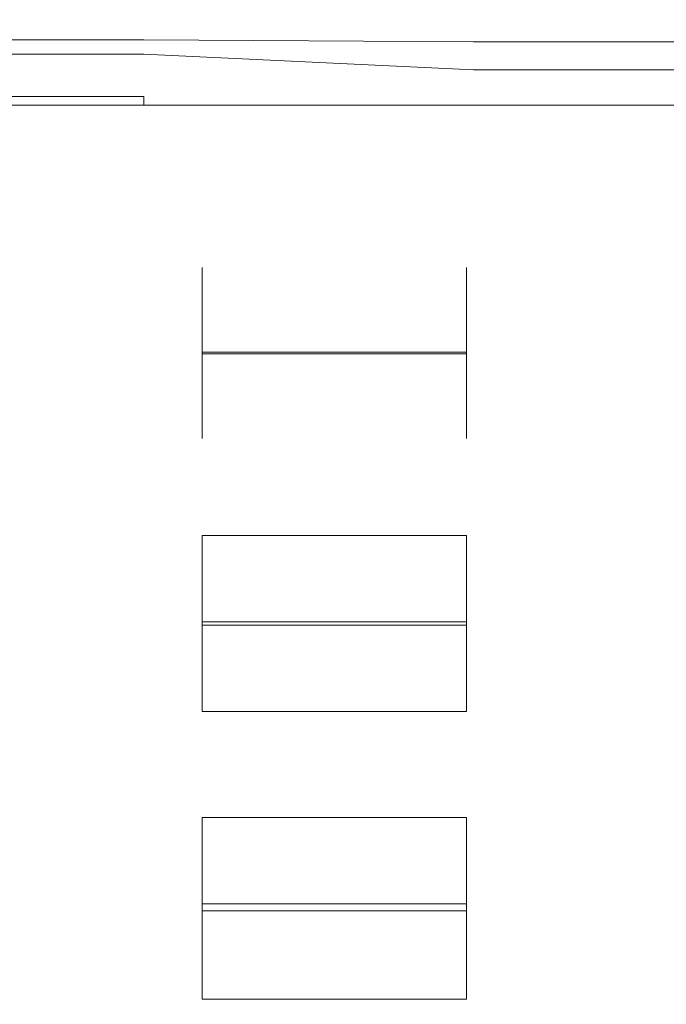
# Model space of a CAD drawing. Extents: x -187 to 187, y -42 to 42.
# Drawn here: x -171 to -164, y -8 to 3 of the extents above; entities that cross this region are included whole.
import ezdxf

# ---------------------------------------------------------------- set-up
doc = ezdxf.new("R2010")
doc.units = 0
doc.header["$LTSCALE"] = 500
doc.header["$MEASUREMENT"] = 0
doc.layers.add('EXC-CHROM', color=7, linetype='Continuous')
doc.layers.add('EXC-DYSZA', color=7, linetype='Continuous')

msp = doc.modelspace()

# ---------------------------------------------------------------- linework, layer by layer
at = {"layer": 'EXC-CHROM', "lineweight": 0}
for points, invisible_edges in [([(-167.84, 3.76, 510.7), (-172.52, 1.58, 515.74), (-167.84, 1.58, 515.76), (-167.84, 3.76, 510.7)], 15), ([(-172.52, 1.58, 515.74), (-167.84, 3.76, 510.7), (-172.52, 3.76, 510.7), (-172.52, 1.58, 515.74)], 15), ([(-167.84, 3.76, 510.7), (-163.14, 1.58, 515.76), (-163.14, 3.76, 510.7), (-167.84, 3.76, 510.7)], 15), ([(-163.14, 1.58, 515.76), (-167.84, 3.76, 510.7), (-167.84, 1.58, 515.76), (-163.14, 1.58, 515.76)], 15), ([(-172.4, 3.2, 473.52), (-169.56, 2.98, 474.54), (-173.12, 3, 474.56), (-172.4, 3.2, 473.52)], 15), ([(-169.56, 2.98, 474.54), (-172.4, 3.2, 473.52), (-169.06, 3.18, 473.52), (-169.56, 2.98, 474.54)], 15), ([(-169.06, 3.18, 473.52), (-165.86, 2.96, 474.56), (-169.56, 2.98, 474.54), (-169.06, 3.18, 473.52)], 15), ([(-165.86, 2.96, 474.56), (-169.06, 3.18, 473.52), (-165.52, 3.16, 473.54), (-165.86, 2.96, 474.56)], 15), ([(-165.86, 2.96, 474.56), (-161.98, 3.16, 473.54), (-162.16, 2.96, 474.58), (-165.86, 2.96, 474.56)], 15), ([(-161.98, 3.16, 473.54), (-165.86, 2.96, 474.56), (-165.52, 3.16, 473.54), (-161.98, 3.16, 473.54)], 15), ([(-169.98, 2.98, 478.96), (-173.46, 3.04, 479.1), (-173.48, 2.98, 478.98), (-169.98, 2.98, 478.96)], 15), ([(-169.98, 3.04, 479.06), (-173.46, 3.06, 479.2), (-173.46, 3.04, 479.1), (-169.98, 3.04, 479.06)], 15), ([(-173.46, 3.06, 479.2), (-169.98, 3.04, 479.06), (-169.98, 3.06, 479.16), (-173.46, 3.06, 479.2)], 15), ([(-169.98, 3.06, 479.16), (-173.44, 3.02, 479.26), (-173.46, 3.06, 479.2), (-169.98, 3.06, 479.16)], 15), ([(-173.46, 3.04, 479.1), (-169.98, 2.98, 478.96), (-169.98, 3.04, 479.06), (-173.46, 3.04, 479.1)], 15), ([(-173.44, 3.02, 479.26), (-169.98, 3.06, 479.16), (-169.98, 3.02, 479.24), (-173.44, 3.02, 479.26)], 15), ([(-169.98, 3.02, 479.24), (-173.42, 2.92, 479.32), (-173.44, 3.02, 479.26), (-169.98, 3.02, 479.24)], 15), ([(-173.42, 2.92, 479.32), (-169.98, 3.02, 479.24), (-169.98, 2.92, 479.28), (-173.42, 2.92, 479.32)], 11), ([(-166.22, 3.04, 479.1), (-169.98, 3.06, 479.16), (-169.98, 3.04, 479.06), (-166.22, 3.04, 479.1)], 15), ([(-169.98, 3.06, 479.16), (-166.22, 3.04, 479.1), (-166.24, 3.04, 479.2), (-169.98, 3.06, 479.16)], 15), ([(-166.24, 3.04, 479.2), (-169.98, 3.02, 479.24), (-169.98, 3.06, 479.16), (-166.24, 3.04, 479.2)], 15), ([(-166.22, 2.96, 478.98), (-169.98, 3.04, 479.06), (-169.98, 2.98, 478.96), (-166.22, 2.96, 478.98)], 15), ([(-169.98, 3.04, 479.06), (-166.22, 2.96, 478.98), (-166.22, 3.04, 479.1), (-169.98, 3.04, 479.06)], 15), ([(-169.98, 3.02, 479.24), (-166.24, 3.04, 479.2), (-166.24, 3, 479.26), (-169.98, 3.02, 479.24)], 15), ([(-166.24, 3, 479.26), (-169.98, 2.92, 479.28), (-169.98, 3.02, 479.24), (-166.24, 3, 479.26)], 15), ([(-166.24, 3, 479.26), (-162.36, 3.04, 479.2), (-162.38, 3, 479.28), (-166.24, 3, 479.26)], 15), ([(-162.36, 3.04, 479.2), (-166.24, 3, 479.26), (-166.24, 3.04, 479.2), (-162.36, 3.04, 479.2)], 15), ([(-166.24, 3.04, 479.2), (-162.36, 3.04, 479.1), (-162.36, 3.04, 479.2), (-166.24, 3.04, 479.2)], 15), ([(-162.36, 3.04, 479.1), (-166.24, 3.04, 479.2), (-166.22, 3.04, 479.1), (-162.36, 3.04, 479.1)], 15), ([(-166.22, 3.04, 479.1), (-162.36, 2.96, 479), (-162.36, 3.04, 479.1), (-166.22, 3.04, 479.1)], 15), ([(-162.36, 2.96, 479), (-166.22, 3.04, 479.1), (-166.22, 2.96, 478.98), (-162.36, 2.96, 479)], 15), ([(-173.12, 3, 474.56), (-169.96, 2.8, 475.48), (-173.66, 2.8, 475.52), (-173.12, 3, 474.56)], 15), ([(-169.98, 2.98, 478.96), (-173.48, 2.84, 478.9), (-169.98, 2.84, 478.86), (-169.98, 2.98, 478.96)], 15), ([(-173.48, 2.84, 478.9), (-169.98, 2.98, 478.96), (-173.48, 2.98, 478.98), (-173.48, 2.84, 478.9)], 15), ([(-173.42, 2.92, 479.32), (-169.98, 2.76, 479.28), (-173.42, 2.76, 479.3), (-173.42, 2.92, 479.32)], 13), ([(-169.98, 2.76, 479.28), (-173.42, 2.92, 479.32), (-169.98, 2.92, 479.28), (-169.98, 2.76, 479.28)], 15), ([(-169.96, 2.8, 475.48), (-173.12, 3, 474.56), (-169.56, 2.98, 474.54), (-169.96, 2.8, 475.48)], 15), ([(-169.98, 2.92, 479.28), (-166.24, 3, 479.26), (-166.24, 2.9, 479.32), (-169.98, 2.92, 479.28)], 11), ([(-169.98, 2.84, 478.86), (-166.22, 2.96, 478.98), (-169.98, 2.98, 478.96), (-169.98, 2.84, 478.86)], 15), ([(-166.22, 2.96, 478.98), (-169.98, 2.84, 478.86), (-166.22, 2.84, 478.88), (-166.22, 2.96, 478.98)], 15), ([(-169.98, 2.92, 479.28), (-166.24, 2.76, 479.3), (-169.98, 2.76, 479.28), (-169.98, 2.92, 479.28)], 15), ([(-166.24, 2.76, 479.3), (-169.98, 2.92, 479.28), (-166.24, 2.9, 479.32), (-166.24, 2.76, 479.3)], 15), ([(-169.56, 2.98, 474.54), (-166.12, 2.78, 475.5), (-169.96, 2.8, 475.48), (-169.56, 2.98, 474.54)], 15), ([(-166.12, 2.78, 475.5), (-169.56, 2.98, 474.54), (-165.86, 2.96, 474.56), (-166.12, 2.78, 475.5)], 15), ([(-166.24, 2.9, 479.32), (-162.38, 3, 479.28), (-162.38, 2.9, 479.32), (-166.24, 2.9, 479.32)], 11), ([(-162.38, 3, 479.28), (-166.24, 2.9, 479.32), (-166.24, 3, 479.26), (-162.38, 3, 479.28)], 15), ([(-162.36, 2.96, 479), (-166.22, 2.84, 478.88), (-162.36, 2.82, 478.9), (-162.36, 2.96, 479)], 15), ([(-166.22, 2.84, 478.88), (-162.36, 2.96, 479), (-166.22, 2.96, 478.98), (-166.22, 2.84, 478.88)], 15), ([(-166.12, 2.78, 475.5), (-162.16, 2.96, 474.58), (-162.3, 2.78, 475.52), (-166.12, 2.78, 475.5)], 15), ([(-162.16, 2.96, 474.58), (-166.12, 2.78, 475.5), (-165.86, 2.96, 474.56), (-162.16, 2.96, 474.58)], 15), ([(-173.66, 2.8, 475.52), (-170.14, 2.62, 476.32), (-173.86, 2.64, 476.36), (-173.66, 2.8, 475.52)], 15), ([(-170.14, 2.62, 476.32), (-173.66, 2.8, 475.52), (-169.96, 2.8, 475.48), (-170.14, 2.62, 476.32)], 15), ([(-169.98, 2.84, 478.86), (-173.48, 2.68, 478.8), (-169.98, 2.68, 478.78), (-169.98, 2.84, 478.86)], 15), ([(-173.48, 2.68, 478.8), (-169.98, 2.84, 478.86), (-173.48, 2.84, 478.9), (-173.48, 2.68, 478.8)], 15), ([(-169.96, 2.8, 475.48), (-166.26, 2.62, 476.36), (-170.14, 2.62, 476.32), (-169.96, 2.8, 475.48)], 15), ([(-166.22, 2.84, 478.88), (-169.98, 2.68, 478.78), (-166.22, 2.68, 478.8), (-166.22, 2.84, 478.88)], 15), ([(-169.98, 2.68, 478.78), (-166.22, 2.84, 478.88), (-169.98, 2.84, 478.86), (-169.98, 2.68, 478.78)], 15), ([(-166.26, 2.62, 476.36), (-169.96, 2.8, 475.48), (-166.12, 2.78, 475.5), (-166.26, 2.62, 476.36)], 15), ([(-166.24, 2.9, 479.32), (-162.38, 2.76, 479.32), (-166.24, 2.76, 479.3), (-166.24, 2.9, 479.32)], 15), ([(-162.38, 2.76, 479.32), (-166.24, 2.9, 479.32), (-162.38, 2.9, 479.32), (-162.38, 2.76, 479.32)], 15), ([(-166.22, 2.68, 478.8), (-162.36, 2.82, 478.9), (-166.22, 2.84, 478.88), (-166.22, 2.68, 478.8)], 15), ([(-162.36, 2.82, 478.9), (-166.22, 2.68, 478.8), (-162.36, 2.66, 478.82), (-162.36, 2.82, 478.9)], 15), ([(-173.42, 2.76, 479.3), (-169.98, 2.6, 479.24), (-173.42, 2.6, 479.26), (-173.42, 2.76, 479.3)], 15), ([(-169.98, 2.6, 479.24), (-173.42, 2.76, 479.3), (-169.98, 2.76, 479.28), (-169.98, 2.6, 479.24)], 15), ([(-169.98, 2.76, 479.28), (-166.24, 2.58, 479.26), (-169.98, 2.6, 479.24), (-169.98, 2.76, 479.28)], 14), ([(-166.24, 2.58, 479.26), (-169.98, 2.76, 479.28), (-166.24, 2.76, 479.3), (-166.24, 2.58, 479.26)], 15), ([(-166.12, 2.78, 475.5), (-162.36, 2.62, 476.38), (-166.26, 2.62, 476.36), (-166.12, 2.78, 475.5)], 15), ([(-166.24, 2.76, 479.3), (-162.38, 2.58, 479.28), (-166.24, 2.58, 479.26), (-166.24, 2.76, 479.3)], 15), ([(-162.38, 2.58, 479.28), (-166.24, 2.76, 479.3), (-162.38, 2.76, 479.32), (-162.38, 2.58, 479.28)], 15), ([(-162.36, 2.62, 476.38), (-166.12, 2.78, 475.5), (-162.3, 2.78, 475.52), (-162.36, 2.62, 476.38)], 15), ([(-173.86, 2.64, 476.36), (-170.18, 2.48, 477.06), (-173.84, 2.48, 477.1), (-173.86, 2.64, 476.36)], 15), ([(-170.18, 2.48, 477.06), (-173.86, 2.64, 476.36), (-170.14, 2.62, 476.32), (-170.18, 2.48, 477.06)], 15), ([(-173.48, 2.52, 478.72), (-169.98, 2.68, 478.78), (-173.48, 2.68, 478.8), (-173.48, 2.52, 478.72)], 15), ([(-169.98, 2.68, 478.78), (-173.48, 2.52, 478.72), (-169.98, 2.52, 478.7), (-169.98, 2.68, 478.78)], 15), ([(-169.98, 2.42, 479.18), (-173.42, 2.6, 479.26), (-169.98, 2.6, 479.24), (-169.98, 2.42, 479.18)], 15), ([(-173.42, 2.6, 479.26), (-169.98, 2.42, 479.18), (-173.42, 2.42, 479.2), (-173.42, 2.6, 479.26)], 15), ([(-170.14, 2.62, 476.32), (-166.3, 2.48, 477.08), (-170.18, 2.48, 477.06), (-170.14, 2.62, 476.32)], 15), ([(-166.3, 2.48, 477.08), (-170.14, 2.62, 476.32), (-166.26, 2.62, 476.36), (-166.3, 2.48, 477.08)], 15), ([(-169.98, 2.52, 478.7), (-166.22, 2.68, 478.8), (-169.98, 2.68, 478.78), (-169.98, 2.52, 478.7)], 15), ([(-166.22, 2.68, 478.8), (-169.98, 2.52, 478.7), (-166.22, 2.5, 478.72), (-166.22, 2.68, 478.8)], 15), ([(-166.24, 2.42, 479.2), (-169.98, 2.6, 479.24), (-166.24, 2.58, 479.26), (-166.24, 2.42, 479.2)], 15), ([(-169.98, 2.6, 479.24), (-166.24, 2.42, 479.2), (-169.98, 2.42, 479.18), (-169.98, 2.6, 479.24)], 15), ([(-166.26, 2.62, 476.36), (-162.38, 2.48, 477.1), (-166.3, 2.48, 477.08), (-166.26, 2.62, 476.36)], 15), ([(-162.38, 2.48, 477.1), (-166.26, 2.62, 476.36), (-162.36, 2.62, 476.38), (-162.38, 2.48, 477.1)], 15), ([(-162.38, 2.4, 479.22), (-166.24, 2.58, 479.26), (-162.38, 2.58, 479.28), (-162.38, 2.4, 479.22)], 13), ([(-166.24, 2.58, 479.26), (-162.38, 2.4, 479.22), (-166.24, 2.42, 479.2), (-166.24, 2.58, 479.26)], 15), ([(-166.22, 2.5, 478.72), (-162.36, 2.66, 478.82), (-166.22, 2.68, 478.8), (-166.22, 2.5, 478.72)], 15), ([(-162.36, 2.66, 478.82), (-166.22, 2.5, 478.72), (-162.36, 2.5, 478.74), (-162.36, 2.66, 478.82)], 15), ([(-170.14, 2.38, 477.66), (-173.84, 2.48, 477.1), (-170.18, 2.48, 477.06), (-170.14, 2.38, 477.66)], 15), ([(-173.84, 2.48, 477.1), (-170.14, 2.38, 477.66), (-173.74, 2.38, 477.7), (-173.84, 2.48, 477.1)], 15), ([(-173.48, 2.36, 478.68), (-169.98, 2.52, 478.7), (-173.48, 2.52, 478.72), (-173.48, 2.36, 478.68)], 15), ([(-169.98, 2.52, 478.7), (-173.48, 2.36, 478.68), (-169.98, 2.36, 478.64), (-169.98, 2.52, 478.7)], 15), ([(-166.3, 2.36, 477.68), (-170.18, 2.48, 477.06), (-166.3, 2.48, 477.08), (-166.3, 2.36, 477.68)], 15), ([(-170.18, 2.48, 477.06), (-166.3, 2.36, 477.68), (-170.14, 2.38, 477.66), (-170.18, 2.48, 477.06)], 15), ([(-169.98, 2.36, 478.64), (-166.22, 2.5, 478.72), (-169.98, 2.52, 478.7), (-169.98, 2.36, 478.64)], 15), ([(-166.22, 2.5, 478.72), (-169.98, 2.36, 478.64), (-166.22, 2.36, 478.66), (-166.22, 2.5, 478.72)], 15), ([(-162.38, 2.36, 477.7), (-166.3, 2.48, 477.08), (-162.38, 2.48, 477.1), (-162.38, 2.36, 477.7)], 15), ([(-166.3, 2.48, 477.08), (-162.38, 2.36, 477.7), (-166.3, 2.36, 477.68), (-166.3, 2.48, 477.08)], 15), ([(-166.22, 2.36, 478.66), (-162.36, 2.5, 478.74), (-166.22, 2.5, 478.72), (-166.22, 2.36, 478.66)], 15), ([(-162.36, 2.5, 478.74), (-166.22, 2.36, 478.66), (-162.36, 2.36, 478.68), (-162.36, 2.5, 478.74)], 15), ([(-170.06, 2.3, 478.1), (-173.74, 2.38, 477.7), (-170.14, 2.38, 477.66), (-170.06, 2.3, 478.1)], 15), ([(-173.74, 2.38, 477.7), (-170.06, 2.3, 478.1), (-173.62, 2.3, 478.14), (-173.74, 2.38, 477.7)], 15), ([(-169.98, 2.28, 478.6), (-173.48, 2.36, 478.68), (-173.5, 2.28, 478.62), (-169.98, 2.28, 478.6)], 15), ([(-173.48, 2.36, 478.68), (-169.98, 2.28, 478.6), (-169.98, 2.36, 478.64), (-173.48, 2.36, 478.68)], 15), ([(-169.98, 2.28, 479.12), (-173.42, 2.42, 479.2), (-169.98, 2.42, 479.18), (-169.98, 2.28, 479.12)], 15), ([(-173.42, 2.42, 479.2), (-169.98, 2.28, 479.12), (-173.42, 2.28, 479.14), (-173.42, 2.42, 479.2)], 13), ([(-166.26, 2.28, 478.14), (-170.14, 2.38, 477.66), (-166.3, 2.36, 477.68), (-166.26, 2.28, 478.14)], 15), ([(-170.14, 2.38, 477.66), (-166.26, 2.28, 478.14), (-170.06, 2.3, 478.1), (-170.14, 2.38, 477.66)], 15), ([(-166.24, 2.26, 479.14), (-169.98, 2.42, 479.18), (-166.24, 2.42, 479.2), (-166.24, 2.26, 479.14)], 15), ([(-169.98, 2.42, 479.18), (-166.24, 2.26, 479.14), (-169.98, 2.28, 479.12), (-169.98, 2.42, 479.18)], 15), ([(-166.22, 2.28, 478.62), (-169.98, 2.36, 478.64), (-169.98, 2.28, 478.6), (-166.22, 2.28, 478.62)], 15), ([(-169.98, 2.36, 478.64), (-166.22, 2.28, 478.62), (-166.22, 2.36, 478.66), (-169.98, 2.36, 478.64)], 15), ([(-162.38, 2.28, 478.14), (-166.3, 2.36, 477.68), (-162.38, 2.36, 477.7), (-162.38, 2.28, 478.14)], 15), ([(-166.3, 2.36, 477.68), (-162.38, 2.28, 478.14), (-166.26, 2.28, 478.14), (-166.3, 2.36, 477.68)], 15), ([(-162.38, 2.26, 479.16), (-166.24, 2.42, 479.2), (-162.38, 2.4, 479.22), (-162.38, 2.26, 479.16)], 15), ([(-166.24, 2.42, 479.2), (-162.38, 2.26, 479.16), (-166.24, 2.26, 479.14), (-166.24, 2.42, 479.2)], 15), ([(-166.22, 2.36, 478.66), (-162.36, 2.26, 478.64), (-162.36, 2.36, 478.68), (-166.22, 2.36, 478.66)], 15), ([(-162.36, 2.26, 478.64), (-166.22, 2.36, 478.66), (-166.22, 2.28, 478.62), (-162.36, 2.26, 478.64)], 15), ([(-170.06, 2.3, 478.1), (-173.54, 2.24, 478.42), (-173.62, 2.3, 478.14), (-170.06, 2.3, 478.1)], 15), ([(-173.54, 2.24, 478.42), (-170.06, 2.3, 478.1), (-170.02, 2.24, 478.38), (-173.54, 2.24, 478.42)], 15), ([(-170.02, 2.24, 478.38), (-173.5, 2.24, 478.56), (-173.54, 2.24, 478.42), (-170.02, 2.24, 478.38)], 15), ([(-170, 2.24, 478.52), (-173.5, 2.28, 478.62), (-173.5, 2.24, 478.56), (-170, 2.24, 478.52)], 15), ([(-173.5, 2.28, 478.62), (-170, 2.24, 478.52), (-169.98, 2.28, 478.6), (-173.5, 2.28, 478.62)], 15), ([(-173.5, 2.24, 478.56), (-170.02, 2.24, 478.38), (-170, 2.24, 478.52), (-173.5, 2.24, 478.56)], 15), ([(-169.98, 2.28, 479.12), (-173.42, 2.18, 479.12), (-173.42, 2.28, 479.14), (-169.98, 2.28, 479.12)], 15), ([(-173.42, 2.18, 479.12), (-169.98, 2.28, 479.12), (-169.98, 2.18, 479.1), (-173.42, 2.18, 479.12)], 11), ([(-166.26, 2.28, 478.14), (-170.02, 2.24, 478.38), (-170.06, 2.3, 478.1), (-166.26, 2.28, 478.14)], 15), ([(-170.02, 2.24, 478.38), (-166.26, 2.28, 478.14), (-166.24, 2.24, 478.4), (-170.02, 2.24, 478.38)], 15), ([(-166.24, 2.24, 478.4), (-170, 2.24, 478.52), (-170.02, 2.24, 478.38), (-166.24, 2.24, 478.4)], 15), ([(-166.22, 2.24, 478.56), (-169.98, 2.28, 478.6), (-170, 2.24, 478.52), (-166.22, 2.24, 478.56)], 15), ([(-170, 2.24, 478.52), (-166.24, 2.24, 478.4), (-166.22, 2.24, 478.56), (-170, 2.24, 478.52)], 15), ([(-166.24, 2.26, 479.14), (-169.98, 2.18, 479.1), (-169.98, 2.28, 479.12), (-166.24, 2.26, 479.14)], 13), ([(-169.98, 2.28, 478.6), (-166.22, 2.24, 478.56), (-166.22, 2.28, 478.62), (-169.98, 2.28, 478.6)], 15), ([(-169.98, 2.18, 479.1), (-166.24, 2.26, 479.14), (-166.24, 2.18, 479.12), (-169.98, 2.18, 479.1)], 11), ([(-162.38, 2.28, 478.14), (-166.24, 2.24, 478.4), (-166.26, 2.28, 478.14), (-162.38, 2.28, 478.14)], 15), ([(-166.24, 2.24, 478.4), (-162.38, 2.28, 478.14), (-162.36, 2.24, 478.42), (-166.24, 2.24, 478.4)], 15), ([(-166.24, 2.18, 479.12), (-162.38, 2.26, 479.16), (-162.38, 2.18, 479.14), (-166.24, 2.18, 479.12)], 11), ([(-162.38, 2.26, 479.16), (-166.24, 2.18, 479.12), (-166.24, 2.26, 479.14), (-162.38, 2.26, 479.16)], 15), ([(-162.36, 2.24, 478.42), (-166.22, 2.24, 478.56), (-166.24, 2.24, 478.4), (-162.36, 2.24, 478.42)], 15), ([(-166.22, 2.28, 478.62), (-162.36, 2.22, 478.56), (-162.36, 2.26, 478.64), (-166.22, 2.28, 478.62)], 15), ([(-162.36, 2.22, 478.56), (-166.22, 2.28, 478.62), (-166.22, 2.24, 478.56), (-162.36, 2.22, 478.56)], 15), ([(-166.22, 2.24, 478.56), (-162.36, 2.24, 478.42), (-162.36, 2.22, 478.56), (-166.22, 2.24, 478.56)], 15), ([(-169.98, 2.18, 479.1), (-173.42, 2.12, 479.16), (-173.42, 2.18, 479.12), (-169.98, 2.18, 479.1)], 15), ([(-173.42, 2.12, 479.16), (-169.98, 2.18, 479.1), (-170, 2.12, 479.12), (-173.42, 2.12, 479.16)], 15), ([(-166.24, 2.18, 479.12), (-170, 2.12, 479.12), (-169.98, 2.18, 479.1), (-166.24, 2.18, 479.12)], 15), ([(-170, 2.12, 479.12), (-166.24, 2.18, 479.12), (-166.26, 2.12, 479.14), (-170, 2.12, 479.12)], 15), ([(-166.26, 2.12, 479.14), (-162.38, 2.18, 479.14), (-162.38, 2.12, 479.16), (-166.26, 2.12, 479.14)], 15), ([(-162.38, 2.18, 479.14), (-166.26, 2.12, 479.14), (-166.24, 2.18, 479.12), (-162.38, 2.18, 479.14)], 15), ([(-173.56, 2.02, 479.54), (-170.44, 1.94, 479.92), (-173.88, 1.94, 479.98), (-173.56, 2.02, 479.54)], 15), ([(-170.06, 2.08, 479.24), (-173.56, 2.02, 479.54), (-173.44, 2.08, 479.28), (-170.06, 2.08, 479.24)], 15), ([(-173.56, 2.02, 479.54), (-170.06, 2.08, 479.24), (-170.2, 2.02, 479.5), (-173.56, 2.02, 479.54)], 15), ([(-170.44, 1.94, 479.92), (-173.56, 2.02, 479.54), (-170.2, 2.02, 479.5), (-170.44, 1.94, 479.92)], 15), ([(-170, 2.12, 479.12), (-173.44, 2.08, 479.28), (-173.42, 2.12, 479.16), (-170, 2.12, 479.12)], 15), ([(-173.44, 2.08, 479.28), (-170, 2.12, 479.12), (-170.06, 2.08, 479.24), (-173.44, 2.08, 479.28)], 15), ([(-170.2, 2.02, 479.5), (-166.58, 1.94, 479.9), (-170.44, 1.94, 479.92), (-170.2, 2.02, 479.5)], 15), ([(-166.32, 2.08, 479.26), (-170.2, 2.02, 479.5), (-170.06, 2.08, 479.24), (-166.32, 2.08, 479.26)], 15), ([(-170.2, 2.02, 479.5), (-166.32, 2.08, 479.26), (-166.42, 2.02, 479.5), (-170.2, 2.02, 479.5)], 15), ([(-166.58, 1.94, 479.9), (-170.2, 2.02, 479.5), (-166.42, 2.02, 479.5), (-166.58, 1.94, 479.9)], 15), ([(-166.26, 2.12, 479.14), (-170.06, 2.08, 479.24), (-170, 2.12, 479.12), (-166.26, 2.12, 479.14)], 15), ([(-170.06, 2.08, 479.24), (-166.26, 2.12, 479.14), (-166.32, 2.08, 479.26), (-170.06, 2.08, 479.24)], 15), ([(-166.58, 1.94, 479.9), (-162.46, 2.02, 479.5), (-162.56, 1.96, 479.88), (-166.58, 1.94, 479.9)], 15), ([(-162.46, 2.02, 479.5), (-166.58, 1.94, 479.9), (-166.42, 2.02, 479.5), (-162.46, 2.02, 479.5)], 15), ([(-166.42, 2.02, 479.5), (-162.42, 2.08, 479.28), (-162.46, 2.02, 479.5), (-166.42, 2.02, 479.5)], 15), ([(-162.42, 2.08, 479.28), (-166.42, 2.02, 479.5), (-166.32, 2.08, 479.26), (-162.42, 2.08, 479.28)], 15), ([(-166.32, 2.08, 479.26), (-162.38, 2.12, 479.16), (-162.42, 2.08, 479.28), (-166.32, 2.08, 479.26)], 15), ([(-162.38, 2.12, 479.16), (-166.32, 2.08, 479.26), (-166.26, 2.12, 479.14), (-162.38, 2.12, 479.16)], 15), ([(-173.88, 1.94, 479.98), (-170.7, 1.76, 480.74), (-174.26, 1.74, 480.82), (-173.88, 1.94, 479.98)], 15), ([(-170.7, 1.76, 480.74), (-173.88, 1.94, 479.98), (-170.44, 1.94, 479.92), (-170.7, 1.76, 480.74)], 15), ([(-170.44, 1.94, 479.92), (-166.78, 1.78, 480.68), (-170.7, 1.76, 480.74), (-170.44, 1.94, 479.92)], 15), ([(-166.78, 1.78, 480.68), (-170.44, 1.94, 479.92), (-166.58, 1.94, 479.9), (-166.78, 1.78, 480.68)], 15), ([(-166.78, 1.78, 480.68), (-162.56, 1.96, 479.88), (-162.66, 1.78, 480.64), (-166.78, 1.78, 480.68)], 15), ([(-162.56, 1.96, 479.88), (-166.78, 1.78, 480.68), (-166.58, 1.94, 479.9), (-162.56, 1.96, 479.88)], 15), ([(-174.26, 1.74, 480.82), (-170.98, 1.4, 482.16), (-174.62, 1.38, 482.26), (-174.26, 1.74, 480.82)], 15), ([(-170.98, 1.4, 482.16), (-174.26, 1.74, 480.82), (-170.7, 1.76, 480.74), (-170.98, 1.4, 482.16)], 15), ([(-170.7, 1.76, 480.74), (-166.96, 1.42, 482.08), (-170.98, 1.4, 482.16), (-170.7, 1.76, 480.74)], 15), ([(-166.96, 1.42, 482.08), (-170.7, 1.76, 480.74), (-166.78, 1.78, 480.68), (-166.96, 1.42, 482.08)], 15), ([(-166.96, 1.42, 482.08), (-162.66, 1.78, 480.64), (-162.76, 1.42, 482.02), (-166.96, 1.42, 482.08)], 15), ([(-162.66, 1.78, 480.64), (-166.96, 1.42, 482.08), (-166.78, 1.78, 480.68), (-162.66, 1.78, 480.64)], 15), ([(-172.52, -0.6, 520.62), (-167.84, 1.58, 515.76), (-172.52, 1.58, 515.74), (-172.52, -0.6, 520.62)], 15), ([(-167.84, 1.58, 515.76), (-172.52, -0.6, 520.62), (-167.84, -0.6, 520.64), (-167.84, 1.58, 515.76)], 15), ([(-167.84, 1.58, 515.76), (-163.14, -0.6, 520.64), (-163.14, 1.58, 515.76), (-167.84, 1.58, 515.76)], 15), ([(-163.14, -0.6, 520.64), (-167.84, 1.58, 515.76), (-167.84, -0.6, 520.64), (-163.14, -0.6, 520.64)], 15), ([(-174.62, 1.38, 482.26), (-171.22, 0.8, 484.42), (-174.92, 0.78, 484.54), (-174.62, 1.38, 482.26)], 15), ([(-171.22, 0.8, 484.42), (-174.62, 1.38, 482.26), (-170.98, 1.4, 482.16), (-171.22, 0.8, 484.42)], 15), ([(-170.98, 1.4, 482.16), (-167.12, 0.82, 484.32), (-171.22, 0.8, 484.42), (-170.98, 1.4, 482.16)], 15), ([(-167.12, 0.82, 484.32), (-170.98, 1.4, 482.16), (-166.96, 1.42, 482.08), (-167.12, 0.82, 484.32)], 15), ([(-167.12, 0.82, 484.32), (-162.76, 1.42, 482.02), (-162.84, 0.84, 484.26), (-167.12, 0.82, 484.32)], 15), ([(-162.76, 1.42, 482.02), (-167.12, 0.82, 484.32), (-166.96, 1.42, 482.08), (-162.76, 1.42, 482.02)], 15), ([(-171.36, -0.12, 487.74), (-174.92, 0.78, 484.54), (-171.22, 0.8, 484.42), (-171.36, -0.12, 487.74)], 15), ([(-171.22, 0.8, 484.42), (-167.22, -0.1, 487.64), (-171.36, -0.12, 487.74), (-171.22, 0.8, 484.42)], 15), ([(-167.22, -0.1, 487.64), (-171.22, 0.8, 484.42), (-167.12, 0.82, 484.32), (-167.22, -0.1, 487.64)], 15), ([(-167.22, -0.1, 487.64), (-162.84, 0.84, 484.26), (-162.88, -0.08, 487.6), (-167.22, -0.1, 487.64)], 15), ([(-162.84, 0.84, 484.26), (-167.22, -0.1, 487.64), (-167.12, 0.82, 484.32), (-162.84, 0.84, 484.26)], 15), ([(-174.92, 0.78, 484.54), (-171.36, -0.12, 487.74), (-175.08, -0.14, 487.86), (-174.92, 0.78, 484.54)], 15), ([(-167.28, -1.3, 491.78), (-171.36, -0.12, 487.74), (-167.22, -0.1, 487.64), (-167.28, -1.3, 491.78)], 15), ([(-167.28, -1.3, 491.78), (-162.88, -0.08, 487.6), (-162.92, -1.28, 491.74), (-167.28, -1.3, 491.78)], 15), ([(-162.88, -0.08, 487.6), (-167.28, -1.3, 491.78), (-167.22, -0.1, 487.64), (-162.88, -0.08, 487.6)], 15), ([(-171.42, -1.3, 491.86), (-175.08, -0.14, 487.86), (-171.36, -0.12, 487.74), (-171.42, -1.3, 491.86)], 15), ([(-171.36, -0.12, 487.74), (-167.28, -1.3, 491.78), (-171.42, -1.3, 491.86), (-171.36, -0.12, 487.74)], 15), ([(-172.52, -2.76, 525.24), (-167.84, -0.6, 520.64), (-172.52, -0.6, 520.62), (-172.52, -2.76, 525.24)], 15), ([(-167.84, -0.6, 520.64), (-172.52, -2.76, 525.24), (-167.84, -2.78, 525.28), (-167.84, -0.6, 520.64)], 15), ([(-167.84, -0.6, 520.64), (-163.14, -2.78, 525.28), (-163.14, -0.6, 520.64), (-167.84, -0.6, 520.64)], 15), ([(-163.14, -2.78, 525.28), (-167.84, -0.6, 520.64), (-167.84, -2.78, 525.28), (-163.14, -2.78, 525.28)], 15), ([(-171.42, -1.3, 491.86), (-167.3, -2.74, 496.48), (-171.44, -2.74, 496.52), (-171.42, -1.3, 491.86)], 15), ([(-167.3, -2.74, 496.48), (-171.42, -1.3, 491.86), (-167.28, -1.3, 491.78), (-167.3, -2.74, 496.48)], 15), ([(-167.3, -2.74, 496.48), (-162.92, -1.28, 491.74), (-162.92, -2.72, 496.44), (-167.3, -2.74, 496.48)], 15), ([(-162.92, -1.28, 491.74), (-167.3, -2.74, 496.48), (-167.28, -1.3, 491.78), (-162.92, -1.28, 491.74)], 15), ([(-172.52, -4.84, 529.52), (-167.84, -2.78, 525.28), (-172.52, -2.76, 525.24), (-172.52, -4.84, 529.52)], 15), ([(-167.84, -2.78, 525.28), (-172.52, -4.84, 529.52), (-167.84, -4.86, 529.58), (-167.84, -2.78, 525.28)], 15), ([(-167.3, -4.38, 501.44), (-171.44, -2.74, 496.52), (-167.3, -2.74, 496.48), (-167.3, -4.38, 501.44)], 15), ([(-171.44, -2.74, 496.52), (-167.3, -4.38, 501.44), (-171.44, -4.38, 501.46), (-171.44, -2.74, 496.52)], 15), ([(-163.14, -2.78, 525.28), (-167.84, -4.86, 529.58), (-163.14, -4.88, 529.6), (-163.14, -2.78, 525.28)], 15), ([(-167.84, -4.86, 529.58), (-163.14, -2.78, 525.28), (-167.84, -2.78, 525.28), (-167.84, -4.86, 529.58)], 15), ([(-167.3, -4.38, 501.44), (-162.92, -2.72, 496.44), (-162.92, -4.36, 501.42), (-167.3, -4.38, 501.44)], 15), ([(-162.92, -2.72, 496.44), (-167.3, -4.38, 501.44), (-167.3, -2.74, 496.48), (-162.92, -2.72, 496.44)], 15), ([(-167.3, -4.38, 501.44), (-171.44, -6.18, 506.44), (-171.44, -4.38, 501.46), (-167.3, -4.38, 501.44)], 15), ([(-171.44, -6.18, 506.44), (-167.3, -4.38, 501.44), (-167.28, -6.18, 506.44), (-171.44, -6.18, 506.44)], 15), ([(-162.92, -6.18, 506.42), (-167.3, -4.38, 501.44), (-162.92, -4.36, 501.42), (-162.92, -6.18, 506.42)], 15), ([(-167.3, -4.38, 501.44), (-162.92, -6.18, 506.42), (-167.28, -6.18, 506.44), (-167.3, -4.38, 501.44)], 15), ([(-172.52, -6.92, 533.62), (-167.84, -4.86, 529.58), (-172.52, -4.84, 529.52), (-172.52, -6.92, 533.62)], 15), ([(-167.84, -4.86, 529.58), (-172.52, -6.92, 533.62), (-167.84, -6.96, 533.72), (-167.84, -4.86, 529.58)], 15), ([(-167.84, -6.96, 533.72), (-163.14, -4.88, 529.6), (-167.84, -4.86, 529.58), (-167.84, -6.96, 533.72)], 15), ([(-163.14, -4.88, 529.6), (-167.84, -6.96, 533.72), (-163.14, -6.98, 533.76), (-163.14, -4.88, 529.6)], 15), ([(-167.28, -6.18, 506.44), (-171.44, -8.08, 511.38), (-171.44, -6.18, 506.44), (-167.28, -6.18, 506.44)], 15), ([(-171.44, -8.08, 511.38), (-167.28, -6.18, 506.44), (-167.28, -8.08, 511.38), (-171.44, -8.08, 511.38)], 15), ([(-167.28, -6.18, 506.44), (-162.92, -8.08, 511.38), (-167.28, -8.08, 511.38), (-167.28, -6.18, 506.44)], 15), ([(-162.92, -8.08, 511.38), (-167.28, -6.18, 506.44), (-162.92, -6.18, 506.42), (-162.92, -8.08, 511.38)], 15), ([(-172.52, -9.06, 537.74), (-167.84, -6.96, 533.72), (-172.52, -6.92, 533.62), (-172.52, -9.06, 537.74)], 15), ([(-167.84, -6.96, 533.72), (-172.52, -9.06, 537.74), (-167.84, -9.12, 537.88), (-167.84, -6.96, 533.72)], 15), ([(-167.84, -9.12, 537.88), (-163.14, -6.98, 533.76), (-167.84, -6.96, 533.72), (-167.84, -9.12, 537.88)], 15), ([(-163.14, -6.98, 533.76), (-167.84, -9.12, 537.88), (-163.14, -9.16, 537.96), (-163.14, -6.98, 533.76)], 15)]:
    msp.add_3dface(points, dxfattribs=dict(at, invisible_edges=invisible_edges))
at = {"layer": 'EXC-DYSZA', "lineweight": 0}
for points, invisible_edges in [([(-169.32, 0.34, 487.58), (-166.32, -0.62, 490.46), (-166.32, 0.34, 487.58), (-169.32, 0.34, 487.58)], 13), ([(-166.32, -0.62, 490.46), (-169.32, 0.34, 487.58), (-169.32, -0.62, 490.46), (-166.32, -0.62, 490.46)], 9), ([(-169.32, 0.34, 487.58), (-166.32, -0.64, 487.22), (-169.32, -0.64, 487.22), (-169.32, 0.34, 487.58)], 11), ([(-166.32, -0.64, 487.22), (-169.32, 0.34, 487.58), (-166.32, 0.34, 487.58), (-166.32, -0.64, 487.22)], 11), ([(-169.32, -0.64, 487.22), (-169.32, -0.62, 490.46), (-169.32, 0.34, 487.58), (-169.32, -0.64, 487.22)], 15), ([(-166.32, 0.34, 487.58), (-166.32, -1.6, 490.12), (-166.32, -0.64, 487.22), (-166.32, 0.34, 487.58)], 15), ([(-166.32, -1.6, 490.12), (-166.32, 0.34, 487.58), (-166.32, -0.62, 490.46), (-166.32, -1.6, 490.12)], 11), ([(-166.32, -0.62, 490.46), (-169.32, -1.6, 490.12), (-166.32, -1.6, 490.12), (-166.32, -0.62, 490.46)], 15), ([(-169.32, -1.6, 490.12), (-166.32, -0.62, 490.46), (-169.32, -0.62, 490.46), (-169.32, -1.6, 490.12)], 11), ([(-169.32, -0.62, 490.46), (-169.32, -0.64, 487.22), (-169.32, -1.6, 490.12), (-169.32, -0.62, 490.46)], 15), ([(-169.32, -0.64, 487.22), (-166.32, -1.6, 490.12), (-169.32, -1.6, 490.12), (-169.32, -0.64, 487.22)], 11), ([(-166.32, -1.6, 490.12), (-169.32, -0.64, 487.22), (-166.32, -0.64, 487.22), (-166.32, -1.6, 490.12)], 9), ([(-169.32, -2.7, 496.56), (-166.32, -3.72, 499.4), (-166.32, -2.7, 496.56), (-169.32, -2.7, 496.56)], 9), ([(-166.32, -3.72, 499.4), (-169.32, -2.7, 496.56), (-169.32, -3.72, 499.4), (-166.32, -3.72, 499.4)], 9), ([(-169.32, -2.7, 496.56), (-166.32, -3.68, 496.22), (-169.32, -3.68, 496.22), (-169.32, -2.7, 496.56)], 11), ([(-166.32, -3.68, 496.22), (-169.32, -2.7, 496.56), (-166.32, -2.7, 496.56), (-166.32, -3.68, 496.22)], 11), ([(-169.32, -3.68, 496.22), (-169.32, -3.72, 499.4), (-169.32, -2.7, 496.56), (-169.32, -3.68, 496.22)], 15), ([(-166.32, -2.7, 496.56), (-166.32, -4.7, 499.08), (-166.32, -3.68, 496.22), (-166.32, -2.7, 496.56)], 15), ([(-166.32, -4.7, 499.08), (-166.32, -2.7, 496.56), (-166.32, -3.72, 499.4), (-166.32, -4.7, 499.08)], 11), ([(-169.32, -3.68, 496.22), (-166.32, -4.7, 499.08), (-169.32, -4.7, 499.08), (-169.32, -3.68, 496.22)], 9), ([(-166.32, -4.7, 499.08), (-169.32, -3.68, 496.22), (-166.32, -3.68, 496.22), (-166.32, -4.7, 499.08)], 9), ([(-169.32, -3.72, 499.4), (-169.32, -3.68, 496.22), (-169.32, -4.7, 499.08), (-169.32, -3.72, 499.4)], 15), ([(-166.32, -3.72, 499.4), (-169.32, -4.7, 499.08), (-166.32, -4.7, 499.08), (-166.32, -3.72, 499.4)], 15), ([(-169.32, -4.7, 499.08), (-166.32, -3.72, 499.4), (-169.32, -3.72, 499.4), (-169.32, -4.7, 499.08)], 11), ([(-169.32, -5.9, 505.32), (-166.32, -6.96, 508.16), (-166.32, -5.9, 505.32), (-169.32, -5.9, 505.32)], 9), ([(-166.32, -6.96, 508.16), (-169.32, -5.9, 505.32), (-169.32, -6.96, 508.16), (-166.32, -6.96, 508.16)], 9), ([(-169.32, -5.9, 505.32), (-166.32, -6.88, 505), (-169.32, -6.88, 505), (-169.32, -5.9, 505.32)], 11), ([(-166.32, -6.88, 505), (-169.32, -5.9, 505.32), (-166.32, -5.9, 505.32), (-166.32, -6.88, 505)], 11), ([(-169.32, -6.88, 505), (-169.32, -6.96, 508.16), (-169.32, -5.9, 505.32), (-169.32, -6.88, 505)], 15), ([(-166.32, -5.9, 505.32), (-166.32, -7.96, 507.82), (-166.32, -6.88, 505), (-166.32, -5.9, 505.32)], 15), ([(-166.32, -7.96, 507.82), (-166.32, -5.9, 505.32), (-166.32, -6.96, 508.16), (-166.32, -7.96, 507.82)], 11), ([(-169.32, -6.88, 505), (-166.32, -7.96, 507.82), (-169.32, -7.96, 507.82), (-169.32, -6.88, 505)], 9), ([(-166.32, -7.96, 507.82), (-169.32, -6.88, 505), (-166.32, -6.88, 505), (-166.32, -7.96, 507.82)], 9), ([(-169.32, -6.96, 508.16), (-169.32, -6.88, 505), (-169.32, -7.96, 507.82), (-169.32, -6.96, 508.16)], 15), ([(-166.32, -6.96, 508.16), (-169.32, -7.96, 507.82), (-166.32, -7.96, 507.82), (-166.32, -6.96, 508.16)], 15), ([(-169.32, -7.96, 507.82), (-166.32, -6.96, 508.16), (-169.32, -6.96, 508.16), (-169.32, -7.96, 507.82)], 11)]:
    msp.add_3dface(points, dxfattribs=dict(at, invisible_edges=invisible_edges))

doc.saveas('drawing.dxf')
